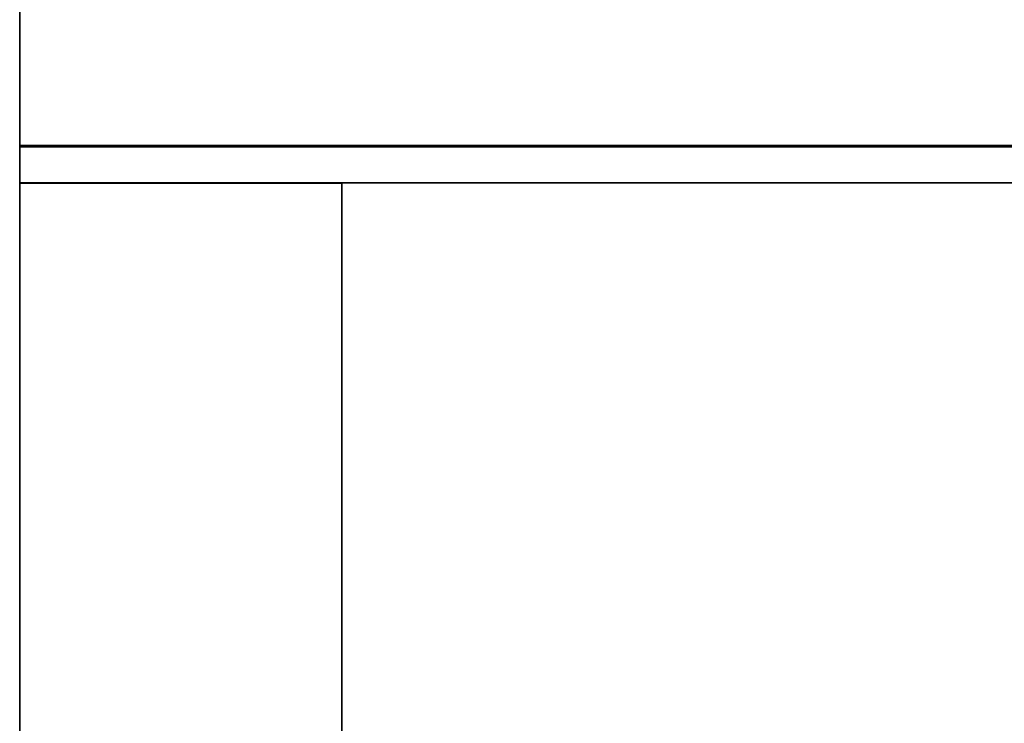
# Model space of a CAD drawing. Extents: x -1 to 23, y -414 to 0.
# Drawn here: x -1 to 11, y -34 to -25 of the extents above; entities that cross this region are included whole.
import ezdxf

# ---------------------------------------------------------------- set-up
doc = ezdxf.new("R2010")
doc.units = 0
doc.header["$LTSCALE"] = 10
doc.layers.add('SIEMENS_6', color=40, linetype='CONTINUOUS')

# ---------------------------------------------------------------- blocks, each defined once
blk = doc.blocks.new('_VIEW_5_Nov_24_17-11-44')
at = {"layer": 'BYBLOCK'}
for p, q in [((-1.25, -26.7672), (-1.25, -11.2294)), ((-1.25, -11.2294), (-1.25, -26.7672)), ((-1.25, -29.0496), (-1.25, -13.3168)), ((-1.25, -13.3168), (-1.25, -29.0496)), ((-1.25, -13.3168), (-1.25, -386.0187)), ((-1.25, -14.2338), (-1.25, -30.0721)), ((-1.25, -26.7672), (23.25, -26.7672)), ((-1.25, -30.0721), (-1.25, -26.7672)), ((23.25, -26.7672), (-1.25, -26.7672)), ((-1.25, -26.7672), (-1.25, -27.2344)), ((-1.25, -26.7864), (-1.25, -27.2329)), ((-1.25, -26.7864), (23.25, -26.7864)), ((-1.25, -27.2329), (-1.25, -26.7864)), ((-1.25, -26.7864), (-1.25, -160.9094)), ((23.25, -26.7864), (-1.25, -26.7864)), ((-1.25, -27.2329), (-1.25, -161.0921)), ((17.75, -27.2329), (-1.25, -27.2329)), ((-1.25, -27.2329), (17.75, -27.2329)), ((-1.25, -161.0921), (-1.25, -27.2329)), ((-1.25, -27.2344), (-1.25, -158.7244)), ((2.75, -27.2344), (-1.25, -27.2344)), ((-1.25, -27.2344), (2.75, -27.2344)), ((-1.25, -47.7226), (-1.25, -27.2344)), ((-1.25, -27.2344), (-1.25, -47.7226)), ((2.75, -43.2492), (2.75, -27.2344)), ((2.75, -27.2344), (2.75, -43.2492)), ((-1.25, -158.4038), (-1.25, -29.0496)), ((-1.25, -29.0496), (-1.25, -161.3069))]:
    blk.add_line(p, q, dxfattribs=at)

msp = doc.modelspace()

# ---------------------------------------------------------------- block references
at = {"layer": 'SIEMENS_6'}
msp.add_blockref('_VIEW_5_Nov_24_17-11-44', (0, 0), dxfattribs=at)

doc.saveas('drawing.dxf')
